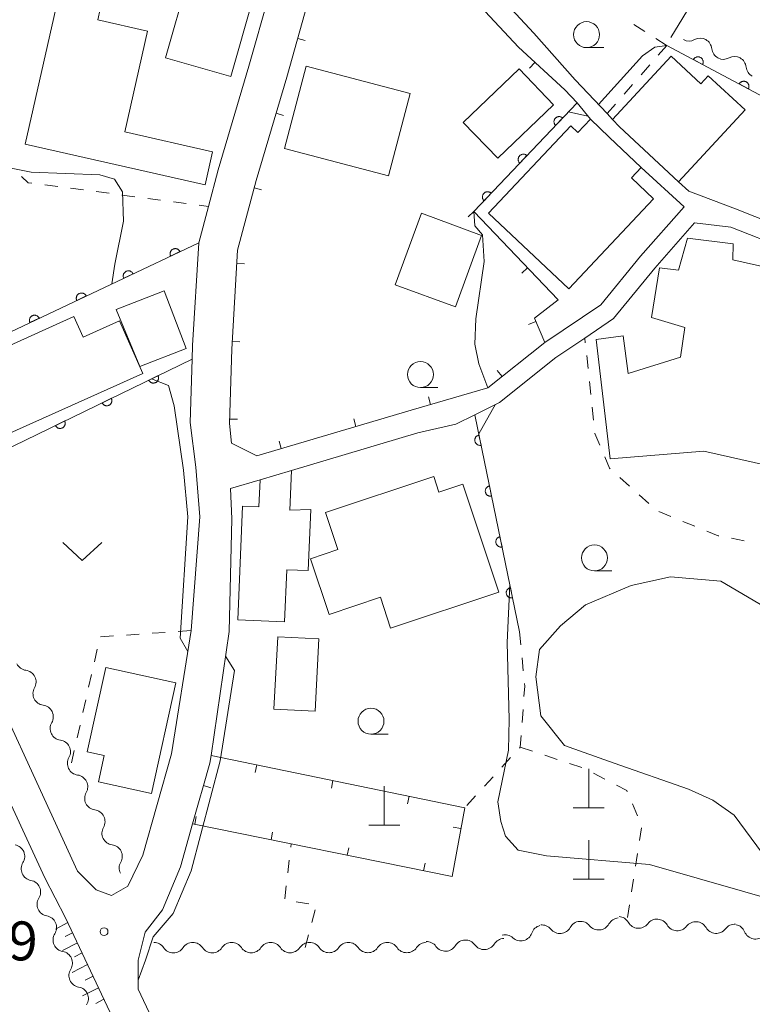
# Model space of a CAD drawing. Units: millimetres. Extents: x -78000 to -76000, y 37500 to 39000.
# Drawn here: x -77333 to -77263, y 38034 to 38129 of the extents above; entities that cross this region are included whole.
import ezdxf

# ---------------------------------------------------------------- set-up
doc = ezdxf.new("R2010")
doc.units = ezdxf.units.MM
for name, color, linetype, lineweight in [('210100_道路縁（街区線）', 7, 'Continuous', 15), ('300100_普通建物', 7, 'Continuous', 15), ('420100_墓碑', 7, 'Continuous', 15), ('510200_一条河川、細流', 7, 'Continuous', 15), ('610111_人工斜面(上)', 7, 'Continuous', 9), ('610199_人工斜面(中)', 7, 'Continuous', 9), ('611000_被覆(直)', 7, 'Continuous', 20), ('614000_塀', 7, 'Continuous', 20), ('630100_植生界', 7, 'Continuous', 9), ('630200_耕地界', 7, 'Continuous', 9), ('631300_畑', 7, 'Continuous', 9), ('633100_広葉樹林', 7, 'Continuous', 9), ('710100_等高線（計曲線）', 7, 'Continuous', 20), ('710200_等高線（主曲線）', 7, 'Continuous', 9), ('731200_図化機測定による標高点', 7, 'Continuous', 20), ('731207_図化機測定による標高点（注記）', 7, 'Continuous', 20)]:
    doc.layers.add(name, color=color, linetype=linetype, lineweight=lineweight)
doc.styles.add('Style-WORKING', font='txt')

msp = doc.modelspace()

# ---------------------------------------------------------------- linework, layer by layer
at = {"layer": '210100_道路縁（街区線）', "flags": 128}
for points in [[(-77383.23, 38166.56), (-77349.87, 38094.79), (-77327.81, 38046.76), (-77326.02, 38044.94), (-77324.54, 38044.42), (-77322.97, 38045.31), (-77321.53, 38048.29), (-77318.75, 38058.07), (-77316.87, 38069.92), (-77316.03, 38080.89), (-77316.4, 38085.67), (-77316.94, 38089.96), (-77316.76, 38096.08), (-77316.72, 38097.37), (-77316.13, 38107.28), (-77315.19, 38110.78), (-77314.26, 38114.29), (-77311.3, 38124.27), (-77309.34, 38131.19)], [(-77305.64, 38130.32), (-77307.65, 38123.22), (-77310.6, 38113.28), (-77312.4, 38106.55), (-77312.95, 38097.02), (-77313.16, 38089.88), (-77312.97, 38087.99), (-77310.52, 38086.76), (-77295.67, 38091.16), (-77288.28, 38093.29), (-77282.76, 38097.66), (-77277.37, 38101.29), (-77273.55, 38105.99), (-77269.36, 38110.75), (-77273.48, 38114.54), (-77276.57, 38117.46), (-77278.39, 38119.18), (-77279.67, 38120.74), (-77280.86, 38122), (-77285.31, 38126.1), (-77290.38, 38131.58)], [(-77286.44, 38130.27), (-77283.84, 38127.45), (-77279.85, 38122.96), (-77276.77, 38119.71), (-77276.24, 38119.15), (-77275.58, 38118.45), (-77269.88, 38113.15), (-77268.9, 38112.24), (-77264.39, 38110.53), (-77258.97, 38108.4), (-77255.03, 38106.04), (-77252.4, 38104.79), (-77247.92, 38103.16), (-77244.87, 38102.58), (-77243.44, 38102.79), (-77242.85, 38104.33), (-77243.75, 38111.75), (-77244.07, 38114.41), (-77244.11, 38130.15)], [(-77295.77, 37979.89), (-77321.96, 38035.4), (-77321.98, 38038.17), (-77321.3, 38040.88), (-77319.63, 38043.04), (-77317.9, 38047.16), (-77316.72, 38051.31), (-77316.15, 38053.32), (-77315.67, 38054.99), (-77315.05, 38057.17), (-77314.94, 38057.9), (-77313.21, 38069.85), (-77312.95, 38080.68), (-77313.06, 38083.61), (-77310.22, 38084.45), (-77307.2, 38085.35), (-77295.01, 38088.96), (-77291.34, 38089.8), (-77289.53, 38090.71), (-77287.16, 38091.9), (-77281.7, 38096.22), (-77278.92, 38098.1), (-77276.15, 38099.97), (-77272.19, 38104.84), (-77268.35, 38109.21), (-77264.84, 38108.78), (-77259.62, 38106.73)], [(-77340.56, 38066.84), (-77330.97, 38046.11), (-77328.97, 38042.27), (-77299.23, 37979.24), (-77298.8, 37978.49), (-77298.8, 37977.09), (-77299.45, 37976.17), (-77404.1, 37927.35)]]:
    msp.add_lwpolyline(points, dxfattribs=at)
at = {"layer": '300100_普通建物', "flags": 128}
for points in [[(-77310.89, 38130.85), (-77313.03, 38123.29), (-77319.32, 38125.08), (-77317.18, 38132.64), (-77310.89, 38130.85)], [(-77315.52, 38112.86), (-77332.85, 38116.78), (-77329.7, 38130.69), (-77325.62, 38129.77), (-77325.86, 38128.74), (-77321.07, 38127.66), (-77323.26, 38117.96), (-77314.8, 38116.04), (-77315.52, 38112.86)], [(-77263.46, 38120.07), (-77269.88, 38113.15), (-77275.58, 38118.45), (-77276.24, 38119.15), (-77270.6, 38125.24), (-77267.74, 38122.59), (-77267.02, 38123.36), (-77263.46, 38120.07)], [(-77305.77, 38124.29), (-77295.76, 38121.66), (-77297.85, 38113.72), (-77307.85, 38116.36), (-77305.77, 38124.29)], [(-77281.95, 38120.56), (-77287.32, 38115.42), (-77290.63, 38118.87), (-77285.25, 38124.02), (-77281.95, 38120.56)], [(-77288.19, 38110.13), (-77280.26, 38118.55), (-77279.58, 38117.91), (-77278.39, 38119.18), (-77276.57, 38117.46), (-77273.48, 38114.54), (-77274.43, 38113.53), (-77272.29, 38111.51), (-77280.46, 38102.84), (-77288.19, 38110.13)], [(-77297.2, 38103.21), (-77294.66, 38110.12), (-77288.87, 38107.99), (-77291.4, 38101.09), (-77297.2, 38103.21)], [(-77261.31, 38085.81), (-77267.44, 38087.19), (-77276.48, 38086.47), (-77277.83, 38097.97), (-77275.22, 38098.32), (-77274.75, 38094.7), (-77269.71, 38096.25), (-77269.28, 38099.1), (-77272.49, 38100.07), (-77271.71, 38104.85), (-77269.89, 38104.63), (-77269.04, 38107.73), (-77264.62, 38107.17), (-77264.67, 38105.62), (-77258.51, 38104.24), (-77258.78, 38102.29), (-77254.74, 38101.45), (-77255.73, 38094.9), (-77257.91, 38095.07), (-77258.79, 38088.48), (-77260.76, 38088.64), (-77261.31, 38085.81)], [(-77319.47, 38102.64), (-77317.33, 38097.09), (-77321.8, 38095.36), (-77324.1, 38100.86), (-77319.47, 38102.64)], [(-77321.51, 38094.7), (-77334.63, 38088.82), (-77337.78, 38095.85), (-77328.17, 38100.16), (-77327.28, 38098.18), (-77323.77, 38099.75), (-77321.51, 38094.7)], [(-77312.37, 38070.95), (-77311.9, 38081.9), (-77310.33, 38081.83), (-77310.22, 38084.45), (-77307.2, 38085.35), (-77307.36, 38081.53), (-77305.33, 38081.59), (-77305.58, 38075.71), (-77307.65, 38075.79), (-77307.86, 38070.76), (-77312.37, 38070.95)], [(-77303.9, 38081.29), (-77293.47, 38084.76), (-77292.98, 38083.27), (-77290.68, 38084.03), (-77287.22, 38073.62), (-77297.635, 38070.166)], [(-77297.635, 38070.166), (-77298.62, 38073.13), (-77303.57, 38071.48), (-77305.36, 38076.85), (-77302.72, 38077.73), (-77303.9, 38081.29)], [(-77308.88, 38062.36), (-77308.51, 38069.33), (-77304.54, 38069.12), (-77304.91, 38062.15), (-77308.88, 38062.36)], [(-77318.34, 38064.89), (-77320.69, 38054.24), (-77325.79, 38055.37), (-77325.23, 38057.9), (-77326.87, 38058.26), (-77325.08, 38066.38), (-77318.34, 38064.89)]]:
    msp.add_lwpolyline(points, dxfattribs=at)
at = {"layer": '420100_墓碑'}
for p, q in [((-77278.55, 38052.85), (-77278.55, 38056.6)), ((-77298.25, 38051.19), (-77298.25, 38054.94)), ((-77280.05, 38052.85), (-77277.05, 38052.85)), ((-77299.75, 38051.19), (-77296.75, 38051.19)), ((-77278.55, 38045.99), (-77278.55, 38049.74)), ((-77280.05, 38045.99), (-77277.05, 38045.99))]:
    msp.add_line(p, q, dxfattribs=at)
at = {"layer": '510200_一条河川、細流', "extrusion": (0, 0, -1)}
for centre, start, end in [((77268.868468, 38127.833101), 241.892278, 298.062639), ((77265.559341, 38126.068964), 298.062639, 354.233), ((77265.559341, 38126.068964), 241.892278, 298.062639), ((77262.250214, 38124.304827), 298.062639, 354.233), ((77332.637043, 38067.218503), 277.548228, 333.718589), ((77330.976617, 38063.85614), 333.718589, 29.88895), ((77330.976617, 38063.85614), 277.548228, 333.718589), ((77329.316191, 38060.493777), 333.718589, 29.88895), ((77329.316191, 38060.493777), 277.548228, 333.718589), ((77327.655764, 38057.131414), 333.718589, 29.88895), ((77327.655715, 38057.131944), 277.506805, 333.677166), ((77325.992858, 38053.770783), 333.677166, 29.847527), ((77325.992858, 38053.770783), 277.506805, 333.677166), ((77324.330002, 38050.409621), 333.677166, 29.847527), ((77324.330002, 38050.409621), 277.506805, 333.677166), ((77334.02447, 38048.171893), 99.691167, 155.861528), ((77334.02447, 38048.171893), 155.861528, 212.031889), ((77322.667145, 38047.048459), 333.677166, 29.847527), ((77332.490933, 38044.749793), 99.691167, 155.861528), ((77332.490933, 38044.749793), 155.861528, 212.031889), ((77330.957395, 38041.327694), 99.691167, 155.861528), ((77330.957384, 38041.327721), 155.863321, 212.033682), ((77279.337259, 38040.793588), 28.615568, 84.785929), ((77279.337259, 38040.793588), 84.785929, 140.95629), ((77275.602776, 38041.134378), 28.615568, 84.785929), ((77275.702917, 38041.254581), 93.795524, 149.965885), ((77271.961142, 38041.006346), 37.625163, 93.795524), ((77271.961142, 38041.006346), 93.795524, 149.965885), ((77268.219367, 38040.758111), 37.625163, 93.795524), ((77268.219367, 38040.758111), 93.795524, 149.965885), ((77282.966026, 38040.415434), 19.672006, 75.842367), ((77283.071742, 38040.452799), 84.785929, 140.95629), ((77264.477592, 38040.509876), 37.625163, 93.795524), ((77264.566804, 38040.493664), 101.66836, 157.838721), ((77320.449745, 38038.762031), 89.976728, 146.147089), ((77316.699745, 38038.763554), 33.806367, 89.976728), ((77316.699745, 38038.763554), 89.976728, 146.147089), ((77312.949746, 38038.765077), 33.806367, 89.976728), ((77312.949746, 38038.765077), 89.976728, 146.147089), ((77309.199746, 38038.766601), 33.806367, 89.976728), ((77309.199746, 38038.766601), 89.976728, 146.147089), ((77305.449746, 38038.768124), 33.806367, 89.976728), ((77305.449746, 38038.768124), 89.976728, 146.147089), ((77301.699746, 38038.769647), 33.806367, 89.976728), ((77301.699746, 38038.769647), 89.976728, 146.147089), ((77297.949747, 38038.77117), 33.806367, 89.976728), ((77297.949747, 38038.77117), 89.976728, 146.147089), ((77294.199747, 38038.772693), 33.806367, 89.976728), ((77294.175459, 38038.839883), 87.633122, 143.803483), ((77290.428658, 38038.99475), 31.462761, 87.633122), ((77290.428658, 38038.99475), 87.633122, 143.803483), ((77286.681857, 38039.149618), 31.462761, 87.633122), ((77286.602125, 38039.49822), 75.842367, 132.012728), ((77329.423953, 38037.905574), 99.69296, 155.863321), ((77329.423953, 38037.905574), 155.863321, 212.033682), ((77327.890523, 38034.483427), 99.69296, 155.863321), ((77327.890523, 38034.483427), 155.863321, 212.033682)]:
    msp.add_arc(centre, 1.127969, start, end, dxfattribs=at)
at = {"layer": '510200_一条河川、細流'}
for centre, start, end in [((-77267.805626, 38125.841096), 5.817753, 118.056969), ((-77264.496499, 38124.076959), 5.817753, 118.056969), ((-77332.934623, 38064.980386), 330.161803, 82.401019), ((-77331.274197, 38061.618023), 330.161803, 82.401019), ((-77329.613771, 38058.25566), 330.161803, 82.401019), ((-77327.951677, 38054.893613), 330.203225, 82.442442), ((-77326.28882, 38051.532452), 330.203225, 82.442442), ((-77324.625964, 38048.17129), 330.203225, 82.442442), ((-77332.109872, 38046.975217), 148.018864, 260.258081), ((-77330.576334, 38043.553118), 148.018864, 260.258081), ((-77273.748767, 38042.385517), 210.084868, 322.324084), ((-77281.318807, 38041.875802), 219.094463, 331.333679), ((-77277.584324, 38042.216591), 219.094463, 331.333679), ((-77270.006992, 38042.137283), 210.084868, 322.324084), ((-77266.265217, 38041.889048), 210.084868, 322.324084), ((-77262.476163, 38041.346271), 202.212032, 314.451248), ((-77329.042823, 38040.130986), 148.017071, 260.256288), ((-77285.091724, 38041.176436), 228.038024, 340.277241), ((-77318.575256, 38040.020606), 213.903664, 326.14288), ((-77314.825256, 38040.022129), 213.903664, 326.14288), ((-77311.075257, 38040.023652), 213.903664, 326.14288), ((-77307.325257, 38040.025175), 213.903664, 326.14288), ((-77303.575257, 38040.026698), 213.903664, 326.14288), ((-77299.825258, 38040.028221), 213.903664, 326.14288), ((-77296.075258, 38040.029744), 213.903664, 326.14288), ((-77292.354004, 38040.174056), 216.24727, 328.486487), ((-77288.607203, 38040.328924), 216.24727, 328.486487), ((-77327.509392, 38036.708839), 148.017071, 260.256288)]:
    msp.add_arc(centre, 1.129844, start, end, dxfattribs=at)
at = {"layer": '610111_人工斜面(上)', "flags": 128}
msp.add_lwpolyline([(-77328.97, 38042.27), (-77299.23, 37979.24), (-77298.8, 37978.49), (-77298.8, 37977.09), (-77299.45, 37976.17), (-77404.1, 37927.35), (-77442.24, 37909.56), (-77448.55, 37906.1), (-77453.98, 37902.53), (-77456.47, 37900.54), (-77458.97, 37898.56), (-77463.06, 37898.15)], dxfattribs=at)
at = {"layer": '610199_人工斜面(中)', "flags": 128}
for points in [[(-77328.74, 38041.8), (-77329.92, 38041.16)], [(-77328.28, 38040.83), (-77329, 38040.45)], [(-77327.82, 38039.85), (-77329.27, 38039.1)], [(-77327.37, 38038.88), (-77328.1, 38038.51)], [(-77326.84, 38037.77), (-77328.33, 38037.01)], [(-77326.31, 38036.65), (-77327.07, 38036.27)], [(-77325.79, 38035.53), (-77327.32, 38034.75)], [(-77325.26, 38034.42), (-77326.04, 38034.02)]]:
    msp.add_lwpolyline(points, dxfattribs=at)
at = {"layer": '611000_被覆(直)'}
for p, q in [((-77279.67, 38120.74), (-77289.62, 38110.29)), ((-77289.53, 38090.71), (-77285.21, 38069.79))]:
    msp.add_line(p, q, dxfattribs=at)
at = {"layer": '611000_被覆(直)', "flags": 128}
for points in [[(-77243.75, 38111.75), (-77246.82, 38113.39), (-77271.03, 38126.29)], [(-77267.577, 38124.45), (-77267.558, 38124.49), (-77267.543, 38124.53), (-77267.531, 38124.572), (-77267.523, 38124.615), (-77267.519, 38124.658), (-77267.518, 38124.702), (-77267.521, 38124.746), (-77267.529, 38124.788), (-77267.539, 38124.831), (-77267.555, 38124.872), (-77267.572, 38124.912), (-77267.594, 38124.95), (-77267.619, 38124.986), (-77267.646, 38125.019), (-77267.677, 38125.051), (-77267.71, 38125.078), (-77267.745, 38125.104), (-77267.783, 38125.126), (-77267.823, 38125.145), (-77267.863, 38125.16), (-77267.905, 38125.172), (-77267.948, 38125.18), (-77267.991, 38125.184), (-77268.035, 38125.185), (-77268.078, 38125.182), (-77268.121, 38125.174), (-77268.164, 38125.164), (-77268.205, 38125.148), (-77268.245, 38125.131), (-77268.283, 38125.109), (-77268.319, 38125.084), (-77268.352, 38125.057), (-77268.384, 38125.026), (-77268.411, 38124.993), (-77268.437, 38124.958), (-77268.459, 38124.92)], [(-77268.459, 38124.92), (-77267.577, 38124.45)], [(-77263.164, 38122.099), (-77263.145, 38122.138), (-77263.13, 38122.179), (-77263.118, 38122.221), (-77263.11, 38122.264), (-77263.106, 38122.307), (-77263.106, 38122.351), (-77263.108, 38122.394), (-77263.116, 38122.437), (-77263.126, 38122.48), (-77263.142, 38122.521), (-77263.159, 38122.561), (-77263.181, 38122.598), (-77263.206, 38122.634), (-77263.233, 38122.668), (-77263.264, 38122.699), (-77263.297, 38122.727), (-77263.332, 38122.753), (-77263.37, 38122.775), (-77263.41, 38122.794), (-77263.451, 38122.809), (-77263.492, 38122.821), (-77263.535, 38122.829), (-77263.578, 38122.833), (-77263.622, 38122.834), (-77263.666, 38122.831), (-77263.708, 38122.823), (-77263.751, 38122.813), (-77263.792, 38122.797), (-77263.832, 38122.78), (-77263.87, 38122.758), (-77263.906, 38122.733), (-77263.94, 38122.706), (-77263.971, 38122.675), (-77263.999, 38122.642), (-77264.024, 38122.607), (-77264.047, 38122.569)], [(-77264.047, 38122.569), (-77263.164, 38122.099)], [(-77281.049, 38119.292), (-77281.082, 38119.32), (-77281.118, 38119.346), (-77281.154, 38119.368), (-77281.194, 38119.388), (-77281.234, 38119.403), (-77281.276, 38119.415), (-77281.319, 38119.424), (-77281.362, 38119.428), (-77281.406, 38119.43), (-77281.45, 38119.426), (-77281.493, 38119.42), (-77281.535, 38119.409), (-77281.576, 38119.395), (-77281.616, 38119.377), (-77281.655, 38119.356), (-77281.69, 38119.332), (-77281.724, 38119.305), (-77281.756, 38119.274), (-77281.785, 38119.241), (-77281.81, 38119.206), (-77281.833, 38119.169), (-77281.852, 38119.13), (-77281.867, 38119.089), (-77281.88, 38119.047), (-77281.889, 38119.004), (-77281.893, 38118.961), (-77281.894, 38118.917), (-77281.891, 38118.873), (-77281.884, 38118.83), (-77281.874, 38118.788), (-77281.859, 38118.747), (-77281.842, 38118.707), (-77281.82, 38118.669), (-77281.796, 38118.633), (-77281.769, 38118.599), (-77281.739, 38118.567)], [(-77281.739, 38118.567), (-77281.049, 38119.292)], [(-77284.497, 38115.67), (-77284.53, 38115.699), (-77284.566, 38115.725), (-77284.602, 38115.747), (-77284.642, 38115.767), (-77284.682, 38115.782), (-77284.724, 38115.794), (-77284.767, 38115.803), (-77284.81, 38115.807), (-77284.854, 38115.809), (-77284.898, 38115.805), (-77284.941, 38115.799), (-77284.983, 38115.788), (-77285.024, 38115.774), (-77285.064, 38115.756), (-77285.103, 38115.735), (-77285.138, 38115.711), (-77285.172, 38115.684), (-77285.204, 38115.653), (-77285.233, 38115.62), (-77285.258, 38115.585), (-77285.281, 38115.548), (-77285.3, 38115.509), (-77285.315, 38115.468), (-77285.328, 38115.426), (-77285.337, 38115.383), (-77285.34, 38115.34), (-77285.342, 38115.296), (-77285.338, 38115.252), (-77285.332, 38115.209), (-77285.321, 38115.167), (-77285.307, 38115.126), (-77285.29, 38115.086), (-77285.268, 38115.048), (-77285.244, 38115.012), (-77285.217, 38114.978), (-77285.187, 38114.946)], [(-77285.187, 38114.946), (-77284.497, 38115.67)], [(-77287.945, 38112.049), (-77287.978, 38112.078), (-77288.013, 38112.104), (-77288.05, 38112.126), (-77288.089, 38112.146), (-77288.13, 38112.161), (-77288.172, 38112.173), (-77288.215, 38112.182), (-77288.258, 38112.186), (-77288.302, 38112.188), (-77288.346, 38112.184), (-77288.389, 38112.178), (-77288.431, 38112.167), (-77288.472, 38112.152), (-77288.512, 38112.135), (-77288.55, 38112.114), (-77288.586, 38112.09), (-77288.62, 38112.063), (-77288.652, 38112.032), (-77288.681, 38111.999), (-77288.706, 38111.964), (-77288.728, 38111.927), (-77288.748, 38111.888), (-77288.763, 38111.847), (-77288.776, 38111.805), (-77288.784, 38111.762), (-77288.788, 38111.719), (-77288.79, 38111.675), (-77288.786, 38111.631), (-77288.78, 38111.588), (-77288.769, 38111.546), (-77288.755, 38111.505), (-77288.738, 38111.465), (-77288.716, 38111.426), (-77288.692, 38111.391), (-77288.665, 38111.357), (-77288.634, 38111.325)], [(-77288.634, 38111.325), (-77287.945, 38112.049)], [(-77316.13, 38107.28), (-77339.77, 38096.1), (-77335.14, 38087.15), (-77316.76, 38096.08)], [(-77317.938, 38106.425), (-77317.959, 38106.464), (-77317.982, 38106.5), (-77318.009, 38106.534), (-77318.038, 38106.567), (-77318.071, 38106.596), (-77318.105, 38106.622), (-77318.142, 38106.646), (-77318.181, 38106.665), (-77318.221, 38106.683), (-77318.264, 38106.695), (-77318.306, 38106.705), (-77318.349, 38106.709), (-77318.393, 38106.711), (-77318.436, 38106.709), (-77318.48, 38106.703), (-77318.522, 38106.693), (-77318.563, 38106.68), (-77318.604, 38106.663), (-77318.643, 38106.643), (-77318.679, 38106.619), (-77318.713, 38106.593), (-77318.746, 38106.563), (-77318.774, 38106.53), (-77318.801, 38106.496), (-77318.825, 38106.459), (-77318.844, 38106.42), (-77318.861, 38106.38), (-77318.873, 38106.338), (-77318.883, 38106.295), (-77318.888, 38106.252), (-77318.89, 38106.208), (-77318.888, 38106.165), (-77318.882, 38106.121), (-77318.872, 38106.079), (-77318.859, 38106.038), (-77318.842, 38105.997)], [(-77318.842, 38105.997), (-77317.938, 38106.425)], [(-77322.458, 38104.287), (-77322.479, 38104.326), (-77322.502, 38104.363), (-77322.529, 38104.397), (-77322.558, 38104.429), (-77322.591, 38104.458), (-77322.625, 38104.485), (-77322.662, 38104.508), (-77322.701, 38104.527), (-77322.741, 38104.545), (-77322.784, 38104.557), (-77322.826, 38104.567), (-77322.869, 38104.572), (-77322.913, 38104.573), (-77322.956, 38104.572), (-77323, 38104.565), (-77323.042, 38104.556), (-77323.083, 38104.543), (-77323.124, 38104.526), (-77323.163, 38104.505), (-77323.199, 38104.481), (-77323.233, 38104.455), (-77323.266, 38104.425), (-77323.294, 38104.393), (-77323.321, 38104.358), (-77323.345, 38104.321), (-77323.364, 38104.283), (-77323.381, 38104.242), (-77323.393, 38104.2), (-77323.403, 38104.158), (-77323.408, 38104.114), (-77323.41, 38104.071), (-77323.408, 38104.027), (-77323.402, 38103.984), (-77323.392, 38103.942), (-77323.379, 38103.9), (-77323.362, 38103.86)], [(-77323.362, 38103.86), (-77322.458, 38104.287)], [(-77326.978, 38102.15), (-77326.999, 38102.189), (-77327.022, 38102.225), (-77327.049, 38102.259), (-77327.078, 38102.291), (-77327.111, 38102.32), (-77327.145, 38102.347), (-77327.182, 38102.371), (-77327.221, 38102.39), (-77327.261, 38102.407), (-77327.304, 38102.419), (-77327.346, 38102.429), (-77327.389, 38102.434), (-77327.433, 38102.436), (-77327.476, 38102.434), (-77327.52, 38102.428), (-77327.562, 38102.418), (-77327.603, 38102.405), (-77327.644, 38102.388), (-77327.683, 38102.367), (-77327.719, 38102.343), (-77327.753, 38102.317), (-77327.786, 38102.288), (-77327.814, 38102.255), (-77327.841, 38102.22), (-77327.865, 38102.184), (-77327.884, 38102.145), (-77327.901, 38102.105), (-77327.913, 38102.062), (-77327.923, 38102.02), (-77327.928, 38101.977), (-77327.93, 38101.933), (-77327.928, 38101.89), (-77327.922, 38101.846), (-77327.912, 38101.804), (-77327.899, 38101.763), (-77327.882, 38101.722)], [(-77327.882, 38101.722), (-77326.978, 38102.15)], [(-77331.498, 38100.012), (-77331.519, 38100.051), (-77331.542, 38100.087), (-77331.569, 38100.121), (-77331.598, 38100.154), (-77331.631, 38100.183), (-77331.665, 38100.209), (-77331.702, 38100.233), (-77331.741, 38100.252), (-77331.781, 38100.27), (-77331.824, 38100.282), (-77331.866, 38100.292), (-77331.909, 38100.297), (-77331.953, 38100.298), (-77331.996, 38100.296), (-77332.04, 38100.29), (-77332.082, 38100.28), (-77332.123, 38100.267), (-77332.164, 38100.25), (-77332.203, 38100.23), (-77332.239, 38100.206), (-77332.273, 38100.18), (-77332.306, 38100.15), (-77332.334, 38100.118), (-77332.361, 38100.083), (-77332.385, 38100.046), (-77332.404, 38100.007), (-77332.421, 38099.967), (-77332.434, 38099.925), (-77332.443, 38099.882), (-77332.448, 38099.839), (-77332.45, 38099.795), (-77332.448, 38099.752), (-77332.442, 38099.708), (-77332.432, 38099.667), (-77332.419, 38099.625), (-77332.402, 38099.585)], [(-77332.402, 38099.585), (-77331.498, 38100.012)], [(-77320.053, 38094.48), (-77320.953, 38094.043)], [(-77320.953, 38094.043), (-77320.932, 38094.004), (-77320.908, 38093.968), (-77320.881, 38093.934), (-77320.851, 38093.902), (-77320.818, 38093.874), (-77320.783, 38093.847), (-77320.747, 38093.824), (-77320.707, 38093.805), (-77320.667, 38093.788), (-77320.625, 38093.777), (-77320.582, 38093.767), (-77320.539, 38093.763), (-77320.495, 38093.762), (-77320.452, 38093.764), (-77320.408, 38093.771), (-77320.366, 38093.781), (-77320.325, 38093.794), (-77320.285, 38093.812), (-77320.246, 38093.833), (-77320.21, 38093.857), (-77320.176, 38093.883), (-77320.144, 38093.913), (-77320.115, 38093.946), (-77320.089, 38093.981), (-77320.066, 38094.018), (-77320.047, 38094.057), (-77320.03, 38094.098), (-77320.018, 38094.14), (-77320.009, 38094.182), (-77320.004, 38094.226), (-77320.003, 38094.27), (-77320.006, 38094.313), (-77320.012, 38094.356), (-77320.023, 38094.398), (-77320.036, 38094.439), (-77320.053, 38094.48)], [(-77324.551, 38092.295), (-77325.45, 38091.858)], [(-77325.45, 38091.858), (-77325.429, 38091.819), (-77325.405, 38091.783), (-77325.379, 38091.749), (-77325.348, 38091.717), (-77325.316, 38091.689), (-77325.281, 38091.662), (-77325.244, 38091.639), (-77325.205, 38091.62), (-77325.164, 38091.603), (-77325.122, 38091.592), (-77325.079, 38091.582), (-77325.036, 38091.578), (-77324.992, 38091.577), (-77324.949, 38091.579), (-77324.905, 38091.586), (-77324.864, 38091.596), (-77324.822, 38091.609), (-77324.782, 38091.627), (-77324.743, 38091.648), (-77324.707, 38091.672), (-77324.673, 38091.698), (-77324.641, 38091.728), (-77324.613, 38091.761), (-77324.586, 38091.796), (-77324.563, 38091.833), (-77324.544, 38091.872), (-77324.527, 38091.913), (-77324.516, 38091.955), (-77324.506, 38091.997), (-77324.502, 38092.041), (-77324.501, 38092.085), (-77324.503, 38092.128), (-77324.51, 38092.171), (-77324.52, 38092.213), (-77324.533, 38092.254), (-77324.551, 38092.295)], [(-77329.048, 38090.11), (-77329.947, 38089.673)], [(-77329.947, 38089.673), (-77329.926, 38089.634), (-77329.902, 38089.598), (-77329.876, 38089.564), (-77329.846, 38089.532), (-77329.813, 38089.504), (-77329.778, 38089.477), (-77329.741, 38089.454), (-77329.702, 38089.435), (-77329.661, 38089.418), (-77329.619, 38089.407), (-77329.577, 38089.397), (-77329.533, 38089.393), (-77329.49, 38089.392), (-77329.446, 38089.394), (-77329.403, 38089.401), (-77329.361, 38089.411), (-77329.32, 38089.424), (-77329.279, 38089.442), (-77329.241, 38089.463), (-77329.204, 38089.487), (-77329.171, 38089.513), (-77329.139, 38089.543), (-77329.11, 38089.576), (-77329.084, 38089.611), (-77329.06, 38089.648), (-77329.042, 38089.687), (-77329.025, 38089.728), (-77329.013, 38089.77), (-77329.004, 38089.812), (-77328.999, 38089.856), (-77328.998, 38089.899), (-77329, 38089.943), (-77329.007, 38089.986), (-77329.017, 38090.028), (-77329.031, 38090.069), (-77329.048, 38090.11)], [(-77289.126, 38088.751), (-77289.168, 38088.74), (-77289.209, 38088.726), (-77289.248, 38088.709), (-77289.287, 38088.687), (-77289.323, 38088.663), (-77289.357, 38088.635), (-77289.388, 38088.605), (-77289.416, 38088.572), (-77289.443, 38088.537), (-77289.464, 38088.499), (-77289.484, 38088.46), (-77289.499, 38088.419), (-77289.511, 38088.377), (-77289.519, 38088.334), (-77289.524, 38088.29), (-77289.524, 38088.247), (-77289.521, 38088.204), (-77289.514, 38088.161), (-77289.503, 38088.118), (-77289.489, 38088.077), (-77289.471, 38088.038), (-77289.45, 38087.999), (-77289.425, 38087.963), (-77289.398, 38087.929), (-77289.368, 38087.898), (-77289.335, 38087.87), (-77289.3, 38087.843), (-77289.261, 38087.822), (-77289.223, 38087.802), (-77289.182, 38087.787), (-77289.139, 38087.775), (-77289.097, 38087.767), (-77289.053, 38087.763), (-77289.01, 38087.762), (-77288.967, 38087.765), (-77288.923, 38087.772)], [(-77288.923, 38087.772), (-77289.126, 38088.751)], [(-77288.114, 38083.855), (-77288.157, 38083.844), (-77288.198, 38083.829), (-77288.237, 38083.812), (-77288.276, 38083.791), (-77288.311, 38083.766), (-77288.346, 38083.738), (-77288.377, 38083.708), (-77288.405, 38083.675), (-77288.432, 38083.64), (-77288.453, 38083.602), (-77288.473, 38083.563), (-77288.488, 38083.522), (-77288.5, 38083.48), (-77288.508, 38083.437), (-77288.512, 38083.394), (-77288.513, 38083.351), (-77288.51, 38083.307), (-77288.503, 38083.264), (-77288.492, 38083.221), (-77288.477, 38083.18), (-77288.46, 38083.141), (-77288.439, 38083.102), (-77288.414, 38083.067), (-77288.387, 38083.033), (-77288.357, 38083.001), (-77288.323, 38082.973), (-77288.288, 38082.947), (-77288.25, 38082.925), (-77288.211, 38082.905), (-77288.171, 38082.89), (-77288.128, 38082.879), (-77288.086, 38082.87), (-77288.042, 38082.866), (-77287.999, 38082.866), (-77287.956, 38082.868), (-77287.912, 38082.875)], [(-77287.912, 38082.875), (-77288.114, 38083.855)], [(-77287.103, 38078.958), (-77287.146, 38078.947), (-77287.187, 38078.933), (-77287.226, 38078.915), (-77287.265, 38078.894), (-77287.3, 38078.869), (-77287.334, 38078.842), (-77287.366, 38078.812), (-77287.394, 38078.778), (-77287.42, 38078.743), (-77287.442, 38078.705), (-77287.462, 38078.666), (-77287.477, 38078.626), (-77287.488, 38078.583), (-77287.497, 38078.541), (-77287.501, 38078.497), (-77287.502, 38078.454), (-77287.499, 38078.411), (-77287.492, 38078.367), (-77287.481, 38078.324), (-77287.466, 38078.284), (-77287.449, 38078.244), (-77287.428, 38078.206), (-77287.403, 38078.17), (-77287.376, 38078.136), (-77287.346, 38078.104), (-77287.312, 38078.076), (-77287.277, 38078.05), (-77287.239, 38078.028), (-77287.2, 38078.009), (-77287.159, 38077.994), (-77287.117, 38077.982), (-77287.074, 38077.973), (-77287.031, 38077.969), (-77286.988, 38077.969), (-77286.944, 38077.972), (-77286.901, 38077.979)], [(-77286.901, 38077.979), (-77287.103, 38078.958)], [(-77286.092, 38074.061), (-77286.135, 38074.05), (-77286.176, 38074.036), (-77286.215, 38074.019), (-77286.253, 38073.997), (-77286.289, 38073.973), (-77286.323, 38073.945), (-77286.355, 38073.915), (-77286.383, 38073.882), (-77286.409, 38073.847), (-77286.431, 38073.809), (-77286.45, 38073.77), (-77286.466, 38073.729), (-77286.477, 38073.687), (-77286.486, 38073.644), (-77286.49, 38073.6), (-77286.49, 38073.557), (-77286.488, 38073.514), (-77286.481, 38073.47), (-77286.47, 38073.428), (-77286.455, 38073.387), (-77286.438, 38073.348), (-77286.417, 38073.309), (-77286.392, 38073.273), (-77286.364, 38073.239), (-77286.334, 38073.208), (-77286.301, 38073.18), (-77286.266, 38073.153), (-77286.228, 38073.132), (-77286.189, 38073.112), (-77286.148, 38073.097), (-77286.106, 38073.085), (-77286.063, 38073.077), (-77286.02, 38073.072), (-77285.977, 38073.072), (-77285.933, 38073.075), (-77285.89, 38073.082)], [(-77285.89, 38073.082), (-77286.092, 38074.061)]]:
    msp.add_lwpolyline(points, dxfattribs=at)
at = {"layer": '614000_塀'}
for p, q in [((-77306.591, 38126.962), (-77305.869, 38126.758)), ((-77283.73, 38124.644), (-77284.238, 38124.093)), ((-77308.677, 38119.758), (-77307.958, 38119.545)), ((-77310.792, 38112.563), (-77310.067, 38112.369)), ((-77289.62, 38110.29), (-77290.163, 38109.772)), ((-77312.474, 38105.276), (-77311.725, 38105.233)), ((-77284.442, 38104.864), (-77284.985, 38104.346)), ((-77283.647, 38099.702), (-77284.335, 38099.404)), ((-77312.906, 38097.789), (-77312.157, 38097.746)), ((-77286.895, 38094.387), (-77287.36, 38094.975)), ((-77293.789, 38091.702), (-77293.996, 38092.423)), ((-77313.148, 38090.293), (-77312.398, 38090.271)), ((-77300.984, 38089.586), (-77301.197, 38090.305)), ((-77308.175, 38087.455), (-77308.388, 38088.174)), ((-77310.537, 38056.992), (-77310.689, 38056.258)), ((-77303.192, 38055.477), (-77303.343, 38054.743)), ((-77315.67, 38054.99), (-77314.949, 38054.785)), ((-77295.846, 38053.963), (-77295.998, 38053.228)), ((-77316.513, 38051.268), (-77316.364, 38052.003)), ((-77309.163, 38049.774), (-77309.014, 38050.509)), ((-77290.869, 38050.853), (-77291.607, 38050.988)), ((-77301.813, 38048.281), (-77301.664, 38049.016)), ((-77294.464, 38046.788), (-77294.314, 38047.522))]:
    msp.add_line(p, q, dxfattribs=at)
at = {"layer": '614000_塀', "flags": 128}
for points in [[(-77289.62, 38110.29), (-77281.49, 38101.77), (-77283.78, 38100.01), (-77282.76, 38097.66), (-77288.28, 38093.29), (-77295.67, 38091.16), (-77310.52, 38086.76), (-77312.97, 38087.99), (-77313.16, 38089.88), (-77312.95, 38097.02), (-77312.4, 38106.55), (-77310.6, 38113.28), (-77307.65, 38123.22), (-77305.64, 38130.32), (-77304.46, 38140.51), (-77302.98, 38140.84), (-77296.68, 38136.21)], [(-77294.72, 38134.77), (-77290.38, 38131.58), (-77285.31, 38126.1), (-77280.86, 38122), (-77279.67, 38120.74)], [(-77315.67, 38054.99), (-77315.05, 38057.17), (-77314.94, 38057.9), (-77290.5, 38052.86), (-77291.72, 38046.23), (-77316.72, 38051.31), (-77316.15, 38053.32)]]:
    msp.add_lwpolyline(points, dxfattribs=at)
at = {"layer": '630100_植生界'}
for p, q in [((-77273.145, 38127.622), (-77274.203, 38128.289)), ((-77271.03, 38126.29), (-77271.852, 38125.348)), ((-77272.673, 38124.406), (-77273.495, 38123.464)), ((-77274.317, 38122.522), (-77275.139, 38121.58)), ((-77275.96, 38120.638), (-77276.77, 38119.71)), ((-77330.96, 38112.85), (-77329.721, 38112.687)), ((-77328.481, 38112.525), (-77327.242, 38112.362)), ((-77326.003, 38112.199), (-77324.763, 38112.037)), ((-77323.524, 38111.874), (-77322.284, 38111.711)), ((-77321.045, 38111.549), (-77319.806, 38111.386)), ((-77318.566, 38111.223), (-77317.327, 38111.061)), ((-77316.088, 38110.898), (-77315.19, 38110.78)), ((-77278.873, 38097.65), (-77278.92, 38098.1)), ((-77278.613, 38095.163), (-77278.743, 38096.407)), ((-77278.354, 38092.677), (-77278.483, 38093.92)), ((-77278.094, 38090.191), (-77278.224, 38091.434)), ((-77274.621, 38083.84), (-77275.55, 38084.677)), ((-77272.765, 38082.166), (-77273.693, 38083.003)), ((-77270.644, 38080.913), (-77271.803, 38081.382)), ((-77268.327, 38079.974), (-77269.486, 38080.444)), ((-77263.551, 38078.579), (-77264.779, 38078.813)), ((-77324.353, 38069.408), (-77325.6, 38069.323)), ((-77321.858, 38069.579), (-77323.105, 38069.493)), ((-77319.364, 38069.749), (-77320.611, 38069.664)), ((-77316.87, 38069.92), (-77318.117, 38069.835)), ((-77285.21, 38069.79), (-77285.091, 38068.546)), ((-77325.908, 38068.14), (-77326.184, 38066.921)), ((-77284.971, 38067.301), (-77284.852, 38066.057)), ((-77326.461, 38065.702), (-77326.737, 38064.483)), ((-77327.014, 38063.264), (-77327.291, 38062.045)), ((-77284.876, 38062.32), (-77284.967, 38061.073)), ((-77327.567, 38060.826), (-77327.844, 38059.607)), ((-77328.12, 38058.388), (-77328.39, 38057.2)), ((-77285.14, 38058.71), (-77283.955, 38058.313)), ((-77282.769, 38057.916), (-77281.584, 38057.519)), ((-77286.072, 38057.692), (-77286.917, 38056.771)), ((-77280.399, 38057.122), (-77279.214, 38056.725)), ((-77278.089, 38056.185), (-77276.981, 38055.607)), ((-77287.761, 38055.849), (-77288.606, 38054.927)), ((-77289.45, 38054.006), (-77290.295, 38053.084)), ((-77274.335, 38053.242), (-77273.841, 38052.094)), ((-77273.463, 38050.931), (-77273.656, 38049.696)), ((-77307.257, 38049.07), (-77307.22, 38049.38)), ((-77273.85, 38048.461), (-77274.044, 38047.227)), ((-77307.551, 38046.587), (-77307.404, 38047.828)), ((-77274.237, 38045.992), (-77274.431, 38044.757)), ((-77307.845, 38044.104), (-77307.698, 38045.346)), ((-77305.513, 38043.615), (-77306.749, 38043.807)), ((-77305.227, 38041.813), (-77304.9, 38043.02)), ((-77274.625, 38043.522), (-77274.818, 38042.287)), ((-77305.88, 38039.4), (-77305.553, 38040.607))]:
    msp.add_line(p, q, dxfattribs=at)
at = {"layer": '630100_植生界', "flags": 128}
for points in [[(-77271.03, 38126.29), (-77271.08, 38126.32), (-77272.088, 38126.956)], [(-77333.206, 38113.667), (-77332.56, 38113.06), (-77332.199, 38113.013)], [(-77277.486, 38087.794), (-77277.96, 38088.91), (-77277.964, 38088.947)], [(-77276.478, 38085.514), (-77276.54, 38085.57), (-77276.997, 38086.644)], [(-77266.007, 38079.048), (-77266.07, 38079.06), (-77267.169, 38079.505)], [(-77284.732, 38064.813), (-77284.71, 38064.58), (-77284.784, 38063.567)], [(-77285.058, 38059.827), (-77285.14, 38058.71), (-77285.228, 38058.614)], [(-77275.873, 38055.028), (-77274.88, 38054.51), (-77274.829, 38054.391)]]:
    msp.add_lwpolyline(points, dxfattribs=at)
at = {"layer": '630200_耕地界'}
msp.add_line((-77266.826, 38133.328), (-77270.62, 38127.04), dxfattribs=at)
at = {"layer": '631300_畑', "flags": 128}
msp.add_lwpolyline([(-77329.225, 38078.415), (-77327.35, 38076.665), (-77325.475, 38078.415)], dxfattribs=at)
at = {"layer": '633100_広葉樹林'}
for p, q in [((-77278.75, 38126.07), (-77277.083, 38126.07)), ((-77294.76, 38093.33), (-77293.093, 38093.33)), ((-77277.99, 38075.67), (-77276.323, 38075.67)), ((-77299.53, 38059.94), (-77297.863, 38059.94))]:
    msp.add_line(p, q, dxfattribs=at)
for centre in [(-77278.75, 38127.32), (-77294.76, 38094.58), (-77277.99, 38076.92), (-77299.53, 38061.19)]:
    msp.add_circle(centre, 1.249875, dxfattribs=at)
at = {"layer": '710100_等高線（計曲線）', "flags": 128}
for points in [[(-77271.03, 38126.29), (-77272.16, 38126.11), (-77273.36, 38125.27), (-77277.62, 38120.6)], [(-77278.63, 38119.47), (-77280.49, 38119.88)], [(-77289.62, 38110.29), (-77289.51, 38108.92), (-77288.78, 38108.03), (-77288.63, 38105.46), (-77289.44, 38099.95), (-77289.51, 38097.52), (-77289.15, 38095.62), (-77288.28, 38093.29)], [(-77287.53, 38091.72), (-77289.15, 38088.88)], [(-77286.15, 38074.36), (-77286.42, 38068.78), (-77286.2, 38061.36), (-77286.28, 38058.42), (-77287.31, 38053.42), (-77287.03, 38051.55), (-77286.57, 38050.11), (-77285.34, 38048.78), (-77282.63, 38048.23), (-77272.7, 38047.39), (-77258.9, 38043.44), (-77239.88, 38040.44), (-77232.08, 38036.92), (-77222.75, 38030.41)]]:
    msp.add_lwpolyline(points, dxfattribs=at)
at = {"layer": '710200_等高線（主曲線）', "flags": 128}
for points in [[(-77326.23, 38148.89), (-77330.95, 38150.14), (-77333.17, 38149.98), (-77335.53, 38149.34), (-77337.68, 38147.73), (-77339.54, 38145.95), (-77341.37, 38142.78), (-77341.89, 38139.23), (-77341.97, 38135.6), (-77340.9, 38129.49), (-77337.89, 38116.29), (-77336.5, 38114.9), (-77332.29, 38114.06), (-77325.67, 38113.82), (-77324.26, 38113.39), (-77323.48, 38112.19), (-77323.38, 38109.34), (-77324.22, 38105.22), (-77324.49, 38103.32)], [(-77320.67, 38094.18), (-77319.05, 38093.53), (-77318.5, 38091.58), (-77317.61, 38085.39), (-77317.18, 38080.89), (-77317.93, 38069.19), (-77317.18, 38067.92)], [(-77248.49, 38046.25), (-77257.46, 38047.17), (-77259.88, 38047.36), (-77261.79, 38048.44), (-77264.53, 38052.14), (-77266.57, 38053.6), (-77268.94, 38054.65), (-77276.11, 38057.17), (-77280.89, 38058.87), (-77283.15, 38061.7), (-77283.65, 38065.47), (-77283.28, 38068.11), (-77281.26, 38070.38), (-77278.87, 38072.39), (-77274.47, 38074.27), (-77270.67, 38075.1), (-77265.82, 38074.67), (-77248.59, 38064.57), (-77221.38, 38042.2), (-77218.62, 38039.06), (-77217.25, 38036.66), (-77217.14, 38034.84), (-77218.48, 38033.61)], [(-77313.55, 38067.46), (-77312.68, 38066.08), (-77314.07, 38057.39), (-77316.86, 38046.77), (-77318.58, 38042.69), (-77320.51, 38040.44), (-77321.26, 38038.19), (-77321.97, 38036.26)]]:
    msp.add_lwpolyline(points, dxfattribs=at)
at = {"layer": '731200_図化機測定による標高点'}
msp.add_circle((-77325.25, 38040.93), 0.375, dxfattribs=at)

# ---------------------------------------------------------------- texts
at = {"layer": '731207_図化機測定による標高点（注記）', "style": 'Style-WORKING'}
msp.add_text('9', height=3.75, dxfattribs=at).set_placement((-77334.48, 38038.16))

doc.saveas('drawing.dxf')
